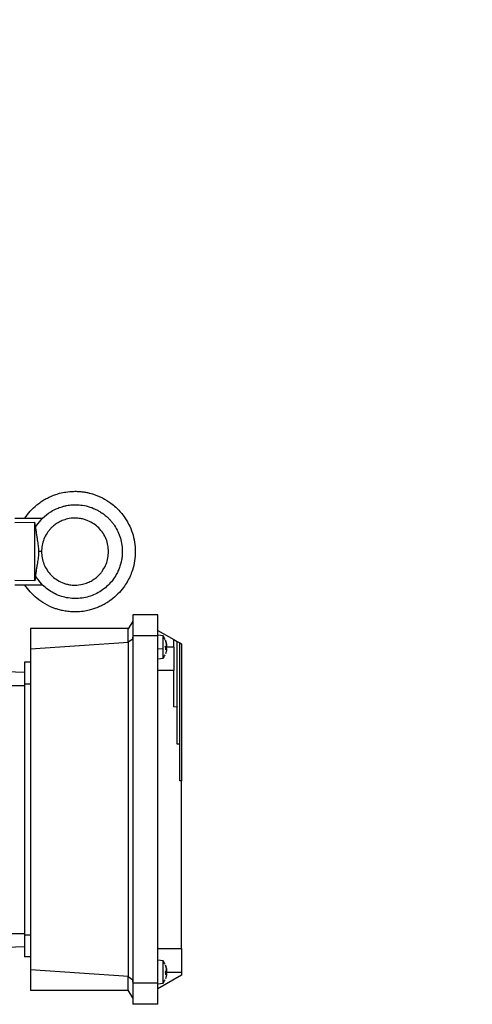
# Model space of a CAD drawing. Units: millimetres. Extents: x 4 to 416, y 4 to 293.
# Drawn here: x 264 to 272, y 99 to 118 of the extents above; entities that cross this region are included whole.
import ezdxf

# ---------------------------------------------------------------- set-up
doc = ezdxf.new("R2010")
doc.units = ezdxf.units.MM
doc.layers.add('SETHIGH', color=7, linetype='Continuous')
doc.styles.add('SLDTEXTSTYLE0', font='TXT', dxfattribs={"width": 0.75})
doc.dimstyles.new('SLDDIMSTYLE0', dxfattribs={"dimtxt": 3.5, "dimasz": 3.556, "dimexe": 0, "dimexo": 0.0625, "dimgap": 0.875, "dimtad": 1, "dimdec": 0, "dimlfac": 16, "dimrnd": 1e-09, "dimzin": 12, "dimdsep": 46, "dimtxsty": 'SLDTEXTSTYLE0', "dimsah": 1, "dimcen": 0.09, "dimadec": 0, "dimazin": 3, "dimtfac": 1, "dimtdec": 0, "dimtofl": 0, "dimtmove": 0, "dimatfit": 3, "dimfxl": 0, "dimfrac": 2, "dimtolj": 1, "dimtzin": 12, "dimarcsym": 0})

# ---------------------------------------------------------------- blocks, each defined once
blk = doc.blocks.new('_D_6')
at = {"layer": 'SETHIGH'}
for p, q in [((215.661, 132.117), (215.661, 156.586)), ((302.911, 105.002), (302.911, 156.586)), ((302.911, 155.586), (215.661, 155.586))]:
    blk.add_line(p, q, dxfattribs=at)
for points in [[(215.661, 155.586), (219.217, 155.205), (219.217, 155.967)], [(302.911, 155.586), (299.355, 155.967), (299.355, 155.205)]]:
    blk.add_solid(points, dxfattribs=at)
at = {"layer": 'SETHIGH', "insert": (252.174, 160.098), "char_height": 3.5, "attachment_point": 1, "style": 'SLDTEXTSTYLE0'}
blk.add_mtext('1396', dxfattribs=at)

msp = doc.modelspace()

# ---------------------------------------------------------------- linework, layer by layer
at = {"color": 7, "linetype": 'Continuous', "lineweight": 25}
for p, q in [((263.52, 108.286), (264.041, 108.286)), ((263.909, 108.122), (264.041, 108.286)), ((263.52, 108.202), (263.895, 108.209)), ((263.909, 108.122), (263.895, 108.209)), ((263.895, 107.113), (263.52, 107.12)), ((263.909, 107.201), (263.895, 107.113)), ((264.041, 107.036), (263.909, 107.201)), ((264.041, 107.036), (263.52, 107.036)), ((266.192, 106.483), (265.723, 106.483)), ((265.723, 106.483), (265.723, 106.088)), ((266.192, 106.088), (266.192, 106.483)), ((263.817, 106.224), (263.817, 105.839)), ((265.642, 106.224), (263.817, 106.224)), ((265.723, 106.364), (265.64, 106.22)), ((265.64, 105.97), (265.64, 106.22)), ((266.192, 106.192), (266.489, 106.021)), ((265.723, 106.03), (265.64, 105.97)), ((266.192, 106.088), (265.723, 106.088)), ((265.723, 106.088), (265.723, 99.609)), ((265.723, 106.03), (265.723, 106.066)), ((266.29, 106.09), (266.192, 106.099)), ((266.192, 99.609), (266.192, 106.088)), ((266.349, 105.943), (266.332, 106.007)), ((266.332, 106.007), (266.332, 106)), ((266.489, 105.88), (266.489, 106.021)), ((266.489, 106.021), (266.551, 105.985)), ((265.642, 105.966), (263.817, 105.839)), ((263.817, 105.839), (263.817, 99.858)), ((265.642, 105.966), (265.64, 105.97)), ((265.642, 99.731), (265.642, 105.966)), ((266.192, 105.85), (266.29, 105.851)), ((266.332, 106), (266.349, 105.937)), ((266.349, 105.89), (266.332, 105.888)), ((266.332, 105.888), (266.332, 105.838)), ((266.332, 105.872), (266.332, 105.886)), ((266.332, 105.838), (266.349, 105.853)), ((266.551, 105.985), (266.598, 105.958)), ((266.598, 105.958), (266.629, 105.94)), ((266.192, 105.661), (266.29, 105.67)), ((266.349, 105.817), (266.332, 105.753)), ((263.817, 105.599), (263.704, 105.599)), ((262.812, 105.444), (263.704, 105.413)), ((266.489, 105.442), (266.192, 105.442)), ((266.489, 104.764), (266.489, 105.442)), ((263.704, 105.192), (263.704, 100.505)), ((263.704, 105.192), (263.817, 105.192)), ((266.551, 104.76), (266.489, 104.764)), ((266.551, 104.07), (266.551, 104.76)), ((266.598, 104.069), (266.551, 104.07)), ((266.598, 103.381), (266.598, 104.069)), ((266.629, 103.381), (266.598, 103.381)), ((266.629, 100.255), (266.629, 103.381)), ((263.817, 100.505), (263.704, 100.505)), ((263.704, 100.284), (262.054, 100.227)), ((266.192, 100.255), (266.629, 100.255)), ((263.817, 100.099), (263.704, 100.099)), ((266.29, 100.028), (266.192, 100.036)), ((266.349, 99.88), (266.332, 99.944)), ((266.332, 99.944), (266.332, 99.937)), ((265.642, 99.731), (263.817, 99.858)), ((263.817, 99.858), (263.817, 99.474)), ((266.332, 99.937), (266.349, 99.875)), ((266.349, 99.828), (266.332, 99.825)), ((266.332, 99.825), (266.332, 99.775)), ((266.332, 99.81), (266.332, 99.823)), ((266.332, 99.775), (266.349, 99.79)), ((266.629, 99.817), (266.629, 99.758)), ((265.642, 99.731), (265.64, 99.727)), ((265.64, 99.478), (265.64, 99.727)), ((265.723, 99.667), (265.64, 99.727)), ((265.723, 99.631), (265.723, 99.667)), ((266.192, 99.609), (265.723, 99.609)), ((265.723, 99.609), (265.723, 99.214)), ((266.629, 99.758), (266.192, 99.505)), ((266.192, 99.214), (266.192, 99.609)), ((266.192, 99.599), (266.29, 99.607)), ((266.349, 99.755), (266.332, 99.69)), ((265.642, 99.474), (263.817, 99.474)), ((265.723, 99.333), (265.64, 99.478)), ((266.192, 99.214), (265.723, 99.214))]:
    msp.add_line(p, q, dxfattribs=at)
at = {"color": 8, "linetype": 'Continuous', "lineweight": 25}
for p, q in [((266.489, 105.88), (266.332, 105.88)), ((262.805, 105.161), (263.704, 105.161)), ((262.442, 100.536), (263.704, 100.536)), ((266.332, 99.817), (266.629, 99.817))]:
    msp.add_line(p, q, dxfattribs=at)
at = {"color": 7, "linetype": 'Continuous', "lineweight": 25}
for centre, start, end in [((265.979, 105.88), 22.5993, 33.6126), ((265.979, 105.88), 326.3841, 337.3402), ((265.979, 99.817), 22.5993, 33.6126), ((265.979, 99.817), 326.3841, 337.3402)]:
    msp.add_arc(centre, 0.375, start, end, dxfattribs=at)
for points, knots in [([(263.71, 108.286), (263.741, 108.33), (263.807, 108.42), (263.911, 108.517), (264.007, 108.589), (264.087, 108.639), (264.173, 108.684), (264.264, 108.721), (264.365, 108.753), (264.483, 108.777), (264.601, 108.787), (264.708, 108.786), (264.791, 108.778), (264.862, 108.766), (264.921, 108.752), (265.02, 108.725), (265.155, 108.67), (265.298, 108.581), (265.405, 108.494), (265.483, 108.415), (265.567, 108.312), (265.65, 108.178), (265.719, 108.011), (265.762, 107.837), (265.767, 107.719), (265.77, 107.661)], [0, 0, 0, 0, 0.056057, 0.116395, 0.148195, 0.181069, 0.215014, 0.250032, 0.283768, 0.32545, 0.375072, 0.407934, 0.436874, 0.461891, 0.482983, 0.500151, 0.569741, 0.634592, 0.675213, 0.713723, 0.750122, 0.814248, 0.877269, 0.939186, 1, 1, 1, 1]), ([(264.041, 108.286), (264.09, 108.329), (264.177, 108.404), (264.313, 108.471), (264.414, 108.504), (264.486, 108.521), (264.543, 108.53), (264.599, 108.535), (264.659, 108.537), (264.744, 108.533), (264.858, 108.516), (264.968, 108.48), (265.051, 108.441), (265.112, 108.407), (265.165, 108.372), (265.217, 108.331), (265.261, 108.292), (265.305, 108.246), (265.345, 108.198), (265.42, 108.094), (265.486, 107.954), (265.522, 107.787), (265.53, 107.669), (265.525, 107.567), (265.511, 107.483), (265.49, 107.404), (265.463, 107.327), (265.427, 107.25), (265.354, 107.127), (265.219, 106.977), (264.997, 106.843), (264.745, 106.778), (264.487, 106.79), (264.239, 106.872), (264.107, 106.982), (264.041, 107.036)], [0, 0, 0, 0, 0.047491, 0.084192, 0.110063, 0.125091, 0.138174, 0.151992, 0.166545, 0.181832, 0.21459, 0.250272, 0.266138, 0.281579, 0.301734, 0.312882, 0.330087, 0.344185, 0.359835, 0.375486, 0.43787, 0.471094, 0.500417, 0.5243, 0.54516, 0.562997, 0.583859, 0.604721, 0.625581, 0.687969, 0.750376, 0.812783, 0.875195, 0.937601, 1, 1, 1, 1]), ([(265.27, 107.661), (265.268, 107.7), (265.264, 107.78), (265.228, 107.897), (265.171, 108.007), (265.092, 108.103), (264.996, 108.183), (264.905, 108.232), (264.819, 108.263), (264.739, 108.281), (264.631, 108.29), (264.516, 108.277), (264.41, 108.243), (264.329, 108.202), (264.261, 108.156), (264.205, 108.107), (264.16, 108.056), (264.11, 107.989), (264.062, 107.897), (264.027, 107.78), (264.022, 107.701), (264.02, 107.661)], [0, 0, 0, 0, 0.059895, 0.121501, 0.184819, 0.249853, 0.309284, 0.374839, 0.407389, 0.449099, 0.499961, 0.572748, 0.624964, 0.669396, 0.711096, 0.750063, 0.782838, 0.815183, 0.878502, 0.940108, 1, 1, 1, 1]), ([(263.895, 107.113), (263.895, 107.144), (263.895, 107.205), (263.895, 107.34), (263.895, 107.494), (263.895, 107.661), (263.895, 107.828), (263.895, 107.983), (263.895, 108.117), (263.895, 108.178), (263.895, 108.209)], [0, 0, 0, 0, 0.125, 0.25, 0.375, 0.5, 0.624999, 0.750002, 0.875, 1, 1, 1, 1]), ([(263.973, 107.661), (263.971, 107.691), (263.968, 107.756), (263.955, 107.836), (263.943, 107.91), (263.932, 107.976), (263.921, 108.047), (263.913, 108.096), (263.909, 108.122)], [0, 0, 0, 0, 0.189217, 0.410884, 0.540642, 0.684603, 0.838764, 1, 1, 1, 1]), ([(265.77, 107.661), (265.767, 107.603), (265.762, 107.485), (265.724, 107.332), (265.674, 107.201), (265.618, 107.092), (265.544, 106.98), (265.445, 106.864), (265.343, 106.776), (265.255, 106.715), (265.19, 106.676), (265.122, 106.641), (265.049, 106.61), (264.97, 106.583), (264.876, 106.559), (264.758, 106.539), (264.631, 106.534), (264.513, 106.542), (264.418, 106.558), (264.337, 106.578), (264.225, 106.614), (264.087, 106.678), (263.934, 106.784), (263.807, 106.903), (263.741, 106.993), (263.71, 107.036)], [0, 0, 0, 0, 0.060812, 0.122727, 0.164643, 0.20705, 0.24995, 0.305313, 0.365419, 0.390813, 0.416967, 0.443883, 0.47156, 0.499997, 0.530784, 0.572465, 0.62503, 0.663001, 0.696503, 0.725535, 0.750095, 0.81899, 0.883607, 0.943944, 1, 1, 1, 1]), ([(263.909, 107.201), (263.913, 107.226), (263.921, 107.276), (263.932, 107.349), (263.943, 107.416), (263.956, 107.492), (263.969, 107.571), (263.972, 107.634), (263.973, 107.661)], [0, 0, 0, 0, 0.162473, 0.318925, 0.467192, 0.603991, 0.828348, 1, 1, 1, 1]), ([(264.02, 107.661), (264.018, 107.661), (264.013, 107.661), (263.986, 107.661), (263.973, 107.661)], [0, 0, 0, 0, 0.49979, 1, 1, 1, 1]), ([(264.02, 107.661), (264.022, 107.622), (264.027, 107.542), (264.062, 107.426), (264.12, 107.315), (264.198, 107.219), (264.294, 107.139), (264.385, 107.09), (264.471, 107.059), (264.551, 107.041), (264.659, 107.032), (264.775, 107.046), (264.881, 107.08), (264.962, 107.12), (265.029, 107.166), (265.085, 107.215), (265.131, 107.266), (265.18, 107.334), (265.228, 107.426), (265.264, 107.542), (265.268, 107.622), (265.27, 107.661)], [0, 0, 0, 0, 0.059894, 0.121498, 0.184817, 0.249852, 0.309282, 0.374838, 0.407379, 0.449089, 0.499961, 0.572736, 0.624964, 0.669394, 0.711094, 0.750062, 0.782838, 0.815182, 0.878499, 0.940105, 1, 1, 1, 1]), ([(266.192, 105.88), (266.192, 105.898), (266.192, 105.935), (266.192, 105.982), (266.192, 106.014), (266.192, 106.018), (266.192, 106.021)], [0, 0, 0, 0, 0.250003, 0.500009, 0.75, 1, 1, 1, 1]), ([(266.29, 105.851), (266.29, 105.878), (266.29, 105.934), (266.29, 106.01), (266.29, 106.064), (266.29, 106.091), (266.29, 106.087), (266.29, 106.086)], [0, 0, 0, 0, 0.229688, 0.459369, 0.689063, 0.918752, 1, 1, 1, 1]), ([(266.29, 105.673), (266.29, 105.673), (266.29, 105.673), (266.29, 105.709), (266.29, 105.77), (266.29, 105.824), (266.29, 105.851)], [0, 0, 0, 0, 0.177239, 0.451499, 0.725748, 1, 1, 1, 1]), ([(266.327, 105.887), (266.328, 105.887), (266.33, 105.888), (266.332, 105.888), (266.333, 105.888), (266.333, 105.888), (266.332, 105.888), (266.332, 105.888)], [0, 0, 0, 0, 0.218298, 0.45723, 0.717204, 0.855947, 1, 1, 1, 1]), ([(266.327, 105.842), (266.328, 105.841), (266.33, 105.841), (266.332, 105.84), (266.333, 105.839), (266.333, 105.838), (266.332, 105.838)], [0, 0, 0, 0, 0.249483, 0.499638, 0.749047, 1, 1, 1, 1]), ([(266.352, 105.914), (266.352, 105.915), (266.352, 105.919), (266.351, 105.926), (266.35, 105.934), (266.35, 105.94), (266.349, 105.943)], [0, 0, 0, 0, 0.236843, 0.482103, 0.736258, 1, 1, 1, 1]), ([(266.349, 105.937), (266.35, 105.935), (266.35, 105.929), (266.351, 105.92), (266.352, 105.912), (266.352, 105.905), (266.352, 105.899), (266.351, 105.895), (266.35, 105.891), (266.35, 105.891), (266.349, 105.89)], [0, 0, 0, 0, 0.131879, 0.258803, 0.381117, 0.499152, 0.617833, 0.740607, 0.86788, 1, 1, 1, 1]), ([(266.352, 105.854), (266.352, 105.854), (266.352, 105.856), (266.352, 105.861), (266.351, 105.865), (266.35, 105.869), (266.35, 105.869), (266.349, 105.87)], [0, 0, 0, 0, 0.025104, 0.256042, 0.495085, 0.742825, 1, 1, 1, 1]), ([(266.349, 105.853), (266.35, 105.853), (266.35, 105.854), (266.351, 105.853), (266.352, 105.851), (266.352, 105.846), (266.352, 105.841), (266.351, 105.834), (266.35, 105.826), (266.35, 105.82), (266.349, 105.817)], [0, 0, 0, 0, 0.131928, 0.258846, 0.381154, 0.499165, 0.617841, 0.74061, 0.867878, 1, 1, 1, 1]), ([(266.489, 105.88), (266.489, 105.823), (266.489, 105.708), (266.489, 105.563), (266.489, 105.462), (266.489, 105.449), (266.489, 105.442)], [0, 0, 0, 0, 0.249997, 0.500001, 0.750002, 1, 1, 1, 1]), ([(266.551, 104.762), (266.551, 104.761), (266.551, 104.758), (266.551, 104.815), (266.551, 104.922), (266.551, 105.078), (266.551, 105.272), (266.551, 105.495), (266.551, 105.737), (266.551, 105.902), (266.551, 105.985)], [0, 0, 0, 0, 0.075868, 0.207887, 0.339906, 0.471925, 0.603943, 0.735962, 0.867981, 1, 1, 1, 1]), ([(266.598, 104.074), (266.598, 104.076), (266.598, 104.081), (266.598, 104.18), (266.598, 104.351), (266.598, 104.589), (266.598, 104.882), (266.598, 105.218), (266.598, 105.582), (266.598, 105.833), (266.598, 105.958)], [0, 0, 0, 0, 0.101714, 0.230041, 0.358367, 0.486694, 0.61502, 0.743347, 0.871674, 1, 1, 1, 1]), ([(266.629, 105.94), (266.629, 105.855), (266.629, 105.687), (266.629, 105.436), (266.629, 105.189), (266.629, 104.949), (266.629, 104.719), (266.629, 104.501), (266.629, 104.297), (266.629, 104.109), (266.629, 103.939), (266.629, 103.789), (266.629, 103.661), (266.629, 103.555), (266.629, 103.473), (266.629, 103.416), (266.629, 103.384), (266.629, 103.383), (266.629, 103.382)], [0, 0, 0, 0, 0.063439, 0.126877, 0.190317, 0.253755, 0.317195, 0.380633, 0.444072, 0.507511, 0.57095, 0.634389, 0.697828, 0.761266, 0.824706, 0.888144, 0.951583, 1, 1, 1, 1]), ([(263.704, 105.599), (263.704, 105.593), (263.704, 105.58), (263.704, 105.486), (263.704, 105.352), (263.704, 105.246), (263.704, 105.192)], [0, 0, 0, 0, 0.249998, 0.5, 0.750002, 1, 1, 1, 1]), ([(263.704, 100.505), (263.704, 100.452), (263.704, 100.345), (263.704, 100.211), (263.704, 100.117), (263.704, 100.105), (263.704, 100.099)], [0, 0, 0, 0, 0.2500032, 0.5000045, 0.7500026, 1, 1, 1, 1]), ([(266.629, 100.255), (266.629, 100.248), (266.629, 100.235), (266.629, 100.134), (266.629, 99.989), (266.629, 99.875), (266.629, 99.817)], [0, 0, 0, 0, 0.2499979, 0.4999996, 0.7500005, 1, 1, 1, 1]), ([(266.192, 99.817), (266.192, 99.836), (266.192, 99.873), (266.192, 99.919), (266.192, 99.952), (266.192, 99.956), (266.192, 99.958)], [0, 0, 0, 0, 0.250006, 0.500007, 0.749996, 1, 1, 1, 1]), ([(266.29, 99.788), (266.29, 99.816), (266.29, 99.871), (266.29, 99.948), (266.29, 100.002), (266.29, 100.029), (266.29, 100.025), (266.29, 100.024)], [0, 0, 0, 0, 0.229692, 0.459373, 0.689066, 0.918752, 1, 1, 1, 1]), ([(266.29, 99.611), (266.29, 99.611), (266.29, 99.61), (266.29, 99.646), (266.29, 99.708), (266.29, 99.761), (266.29, 99.788)], [0, 0, 0, 0, 0.177239, 0.451501, 0.725747, 1, 1, 1, 1]), ([(266.332, 99.825), (266.333, 99.825), (266.333, 99.825), (266.332, 99.825), (266.33, 99.825), (266.328, 99.825), (266.327, 99.825)], [0, 0, 0, 0, 0.248815, 0.500215, 0.748747, 1, 1, 1, 1]), ([(266.327, 99.779), (266.328, 99.779), (266.33, 99.778), (266.332, 99.777), (266.333, 99.776), (266.333, 99.775), (266.332, 99.775)], [0, 0, 0, 0, 0.249518, 0.499649, 0.749067, 1, 1, 1, 1]), ([(266.351, 99.844), (266.352, 99.845), (266.352, 99.847), (266.352, 99.851), (266.352, 99.857), (266.351, 99.863), (266.35, 99.871), (266.35, 99.877), (266.349, 99.88)], [0, 0, 0, 0, 0.1650169, 0.3243109, 0.4843595, 0.6500092, 0.8217295, 1, 1, 1, 1]), ([(266.349, 99.875), (266.35, 99.872), (266.35, 99.866), (266.351, 99.858), (266.352, 99.85), (266.352, 99.843), (266.352, 99.837), (266.351, 99.832), (266.35, 99.829), (266.35, 99.828), (266.349, 99.828)], [0, 0, 0, 0, 0.13188, 0.258831, 0.381145, 0.499156, 0.617818, 0.740592, 0.867876, 1, 1, 1, 1]), ([(266.352, 99.791), (266.352, 99.791), (266.352, 99.794), (266.352, 99.798), (266.351, 99.803), (266.35, 99.806), (266.35, 99.807), (266.349, 99.807)], [0, 0, 0, 0, 0.025059, 0.256047, 0.495041, 0.742813, 1, 1, 1, 1]), ([(266.349, 99.79), (266.35, 99.791), (266.35, 99.792), (266.351, 99.791), (266.352, 99.788), (266.352, 99.784), (266.352, 99.778), (266.351, 99.771), (266.35, 99.763), (266.35, 99.758), (266.349, 99.755)], [0, 0, 0, 0, 0.131929, 0.258852, 0.381165, 0.499166, 0.617828, 0.740602, 0.867899, 1, 1, 1, 1])]:
    msp.add_open_spline(points, degree=3, knots=knots, dxfattribs=at)

# ---------------------------------------------------------------- dimensions: what is measured, and where the dimension line sits
at = {"layer": 'SETHIGH'}
dim = msp.add_linear_dim(base=(215.661, 155.586), p1=(302.911, 104.002), p2=(215.661, 131.117), dimstyle='SLDDIMSTYLE0', dxfattribs=at)
dim.commit()
dim.dimension.update_dxf_attribs({"geometry": '_D_6', "text_midpoint": (257.346, 155.586), "dimtype": 160})

doc.saveas('drawing.dxf')
